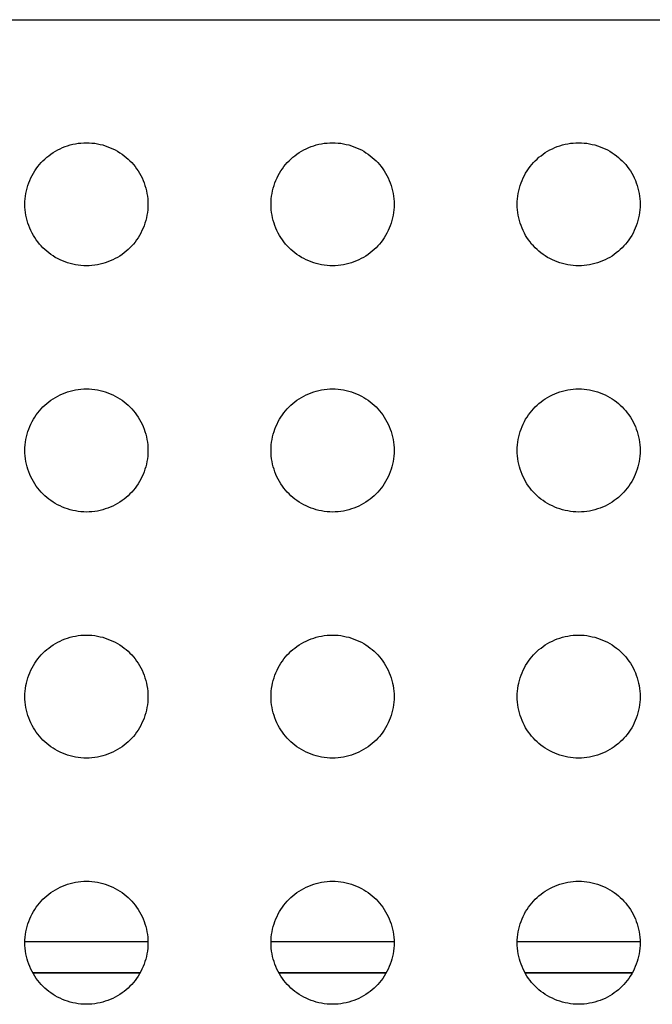
# Model space of a CAD drawing. Units: millimetres. Extents: x -256 to 256, y -109 to 116.
# Drawn here: x 187 to 198, y 93 to 109 of the extents above; entities that cross this region are included whole.
import ezdxf

# ---------------------------------------------------------------- set-up
doc = ezdxf.new("R2010")
doc.units = ezdxf.units.MM
doc.header["$LTSCALE"] = 23.1
doc.layers.add('RACCORDO', color=7, linetype='CONTINUOUS')

msp = doc.modelspace()

# ---------------------------------------------------------------- linework, layer by layer
at = {"layer": 'RACCORDO', "color": 7, "linetype": 'CONTINUOUS'}
msp.add_line((166.989, 109), (206.011, 109), dxfattribs=at)
at = {"layer": 'RACCORDO', "color": 253, "linetype": 'CONTINUOUS'}
for p, q in [((187.5, 94.018), (189.5, 94.018)), ((191.5, 94.018), (193.5, 94.018)), ((195.5, 94.018), (197.5, 94.018)), ((187.625, 93.518), (189.375, 93.518)), ((187.628, 93.514), (189.372, 93.514)), ((191.625, 93.518), (193.375, 93.518)), ((191.628, 93.514), (193.372, 93.514)), ((195.625, 93.518), (197.375, 93.518)), ((195.628, 93.514), (197.372, 93.514))]:
    msp.add_line(p, q, dxfattribs=at)
at = {"layer": 'RACCORDO', "color": 7, "linetype": 'CONTINUOUS'}
for points in [[(187.793, 106.707), (187.823, 106.736), (187.855, 106.764), (187.888, 106.79), (187.922, 106.815), (187.958, 106.84), (187.995, 106.862), (188.033, 106.883), (188.072, 106.903), (188.112, 106.921), (188.153, 106.937), (188.194, 106.951), (188.236, 106.964), (188.279, 106.975), (188.322, 106.984), (188.366, 106.991), (188.411, 106.996), (188.456, 106.999), (188.5, 107), (188.545, 106.999), (188.59, 106.996), (188.634, 106.991), (188.678, 106.983), (188.721, 106.974), (188.764, 106.964), (188.806, 106.951), (188.848, 106.936), (188.888, 106.92), (188.928, 106.902), (188.968, 106.883), (189.006, 106.862), (189.043, 106.839), (189.078, 106.815), (189.113, 106.79), (189.146, 106.763), (189.177, 106.736), (189.207, 106.707)], [(191.793, 106.707), (191.823, 106.736), (191.855, 106.764), (191.888, 106.79), (191.922, 106.815), (191.958, 106.84), (191.995, 106.862), (192.033, 106.883), (192.072, 106.903), (192.112, 106.921), (192.153, 106.937), (192.194, 106.951), (192.236, 106.964), (192.279, 106.975), (192.322, 106.984), (192.366, 106.991), (192.411, 106.996), (192.456, 106.999), (192.5, 107), (192.545, 106.999), (192.59, 106.996), (192.634, 106.991), (192.678, 106.983), (192.721, 106.974), (192.764, 106.964), (192.806, 106.951), (192.848, 106.936), (192.888, 106.92), (192.928, 106.902), (192.968, 106.883), (193.006, 106.862), (193.043, 106.839), (193.078, 106.815), (193.113, 106.79), (193.146, 106.763), (193.177, 106.736), (193.207, 106.707)], [(195.793, 106.707), (195.823, 106.736), (195.855, 106.764), (195.888, 106.79), (195.922, 106.815), (195.958, 106.84), (195.995, 106.862), (196.033, 106.883), (196.072, 106.903), (196.112, 106.921), (196.153, 106.937), (196.194, 106.951), (196.236, 106.964), (196.279, 106.975), (196.322, 106.984), (196.366, 106.991), (196.411, 106.996), (196.456, 106.999), (196.5, 107), (196.545, 106.999), (196.59, 106.996), (196.634, 106.991), (196.678, 106.983), (196.721, 106.974), (196.764, 106.964), (196.806, 106.951), (196.848, 106.936), (196.888, 106.92), (196.928, 106.902), (196.968, 106.883), (197.006, 106.862), (197.043, 106.839), (197.078, 106.815), (197.113, 106.79), (197.146, 106.763), (197.177, 106.736), (197.207, 106.707)], [(187.793, 105.293), (187.764, 105.323), (187.736, 105.355), (187.71, 105.388), (187.685, 105.422), (187.66, 105.458), (187.638, 105.495), (187.617, 105.533), (187.597, 105.572), (187.579, 105.612), (187.563, 105.653), (187.549, 105.694), (187.536, 105.736), (187.525, 105.779), (187.516, 105.822), (187.509, 105.866), (187.504, 105.911), (187.501, 105.956), (187.5, 106), (187.501, 106.045), (187.504, 106.09), (187.509, 106.134), (187.517, 106.178), (187.526, 106.221), (187.536, 106.264), (187.549, 106.306), (187.564, 106.348), (187.58, 106.388), (187.598, 106.428), (187.617, 106.468), (187.638, 106.506), (187.661, 106.543), (187.685, 106.578), (187.71, 106.613), (187.737, 106.646), (187.764, 106.677), (187.793, 106.707)], [(189.207, 106.707), (189.236, 106.677), (189.264, 106.645), (189.29, 106.612), (189.315, 106.578), (189.34, 106.542), (189.362, 106.505), (189.383, 106.467), (189.403, 106.428), (189.421, 106.388), (189.437, 106.347), (189.451, 106.306), (189.464, 106.264), (189.475, 106.221), (189.484, 106.178), (189.491, 106.134), (189.496, 106.089), (189.499, 106.044), (189.5, 106), (189.499, 105.955), (189.496, 105.91), (189.491, 105.866), (189.483, 105.822), (189.474, 105.779), (189.464, 105.736), (189.451, 105.694), (189.436, 105.652), (189.42, 105.612), (189.402, 105.572), (189.383, 105.532), (189.362, 105.494), (189.339, 105.457), (189.315, 105.422), (189.29, 105.387), (189.263, 105.354), (189.236, 105.323), (189.207, 105.293)], [(191.793, 105.293), (191.764, 105.323), (191.736, 105.355), (191.71, 105.388), (191.685, 105.422), (191.66, 105.458), (191.638, 105.495), (191.617, 105.533), (191.597, 105.572), (191.579, 105.612), (191.563, 105.653), (191.549, 105.694), (191.536, 105.736), (191.525, 105.779), (191.516, 105.822), (191.509, 105.866), (191.504, 105.911), (191.501, 105.956), (191.5, 106), (191.501, 106.045), (191.504, 106.09), (191.509, 106.134), (191.517, 106.178), (191.526, 106.221), (191.536, 106.264), (191.549, 106.306), (191.564, 106.348), (191.58, 106.388), (191.598, 106.428), (191.617, 106.468), (191.638, 106.506), (191.661, 106.543), (191.685, 106.578), (191.71, 106.613), (191.737, 106.646), (191.764, 106.677), (191.793, 106.707)], [(193.207, 106.707), (193.236, 106.677), (193.264, 106.645), (193.29, 106.612), (193.315, 106.578), (193.34, 106.542), (193.362, 106.505), (193.383, 106.467), (193.403, 106.428), (193.421, 106.388), (193.437, 106.347), (193.451, 106.306), (193.464, 106.264), (193.475, 106.221), (193.484, 106.178), (193.491, 106.134), (193.496, 106.089), (193.499, 106.044), (193.5, 106), (193.499, 105.955), (193.496, 105.91), (193.491, 105.866), (193.483, 105.822), (193.474, 105.779), (193.464, 105.736), (193.451, 105.694), (193.436, 105.652), (193.42, 105.612), (193.402, 105.572), (193.383, 105.532), (193.362, 105.494), (193.339, 105.457), (193.315, 105.422), (193.29, 105.387), (193.263, 105.354), (193.236, 105.323), (193.207, 105.293)], [(195.793, 105.293), (195.764, 105.323), (195.736, 105.355), (195.71, 105.388), (195.685, 105.422), (195.66, 105.458), (195.638, 105.495), (195.617, 105.533), (195.597, 105.572), (195.579, 105.612), (195.563, 105.653), (195.549, 105.694), (195.536, 105.736), (195.525, 105.779), (195.516, 105.822), (195.509, 105.866), (195.504, 105.911), (195.501, 105.956), (195.5, 106), (195.501, 106.045), (195.504, 106.09), (195.509, 106.134), (195.517, 106.178), (195.526, 106.221), (195.536, 106.264), (195.549, 106.306), (195.564, 106.348), (195.58, 106.388), (195.598, 106.428), (195.617, 106.468), (195.638, 106.506), (195.661, 106.543), (195.685, 106.578), (195.71, 106.613), (195.737, 106.646), (195.764, 106.677), (195.793, 106.707)], [(197.207, 106.707), (197.236, 106.677), (197.264, 106.645), (197.29, 106.612), (197.315, 106.578), (197.34, 106.542), (197.362, 106.505), (197.383, 106.467), (197.403, 106.428), (197.421, 106.388), (197.437, 106.347), (197.451, 106.306), (197.464, 106.264), (197.475, 106.221), (197.484, 106.178), (197.491, 106.134), (197.496, 106.089), (197.499, 106.044), (197.5, 106), (197.499, 105.955), (197.496, 105.91), (197.491, 105.866), (197.483, 105.822), (197.474, 105.779), (197.464, 105.736), (197.451, 105.694), (197.436, 105.652), (197.42, 105.612), (197.402, 105.572), (197.383, 105.532), (197.362, 105.494), (197.339, 105.457), (197.315, 105.422), (197.29, 105.387), (197.263, 105.354), (197.236, 105.323), (197.207, 105.293)], [(189.207, 105.293), (189.177, 105.264), (189.145, 105.236), (189.112, 105.21), (189.078, 105.185), (189.042, 105.16), (189.005, 105.138), (188.967, 105.117), (188.928, 105.097), (188.888, 105.079), (188.847, 105.063), (188.806, 105.049), (188.764, 105.036), (188.721, 105.025), (188.678, 105.016), (188.634, 105.009), (188.589, 105.004), (188.544, 105.001), (188.5, 105), (188.455, 105.001), (188.41, 105.004), (188.366, 105.009), (188.322, 105.017), (188.279, 105.026), (188.236, 105.036), (188.194, 105.049), (188.152, 105.064), (188.112, 105.08), (188.072, 105.098), (188.032, 105.117), (187.994, 105.138), (187.957, 105.161), (187.922, 105.185), (187.887, 105.21), (187.854, 105.237), (187.823, 105.264), (187.793, 105.293)], [(193.207, 105.293), (193.177, 105.264), (193.145, 105.236), (193.112, 105.21), (193.078, 105.185), (193.042, 105.16), (193.005, 105.138), (192.967, 105.117), (192.928, 105.097), (192.888, 105.079), (192.847, 105.063), (192.806, 105.049), (192.764, 105.036), (192.721, 105.025), (192.678, 105.016), (192.634, 105.009), (192.589, 105.004), (192.544, 105.001), (192.5, 105), (192.455, 105.001), (192.41, 105.004), (192.366, 105.009), (192.322, 105.017), (192.279, 105.026), (192.236, 105.036), (192.194, 105.049), (192.152, 105.064), (192.112, 105.08), (192.072, 105.098), (192.032, 105.117), (191.994, 105.138), (191.957, 105.161), (191.922, 105.185), (191.887, 105.21), (191.854, 105.237), (191.823, 105.264), (191.793, 105.293)], [(197.207, 105.293), (197.177, 105.264), (197.145, 105.236), (197.112, 105.21), (197.078, 105.185), (197.042, 105.16), (197.005, 105.138), (196.967, 105.117), (196.928, 105.097), (196.888, 105.079), (196.847, 105.063), (196.806, 105.049), (196.764, 105.036), (196.721, 105.025), (196.678, 105.016), (196.634, 105.009), (196.589, 105.004), (196.544, 105.001), (196.5, 105), (196.455, 105.001), (196.41, 105.004), (196.366, 105.009), (196.322, 105.017), (196.279, 105.026), (196.236, 105.036), (196.194, 105.049), (196.152, 105.064), (196.112, 105.08), (196.072, 105.098), (196.032, 105.117), (195.994, 105.138), (195.957, 105.161), (195.922, 105.185), (195.887, 105.21), (195.854, 105.237), (195.823, 105.264), (195.793, 105.293)], [(187.793, 102.707), (187.823, 102.736), (187.855, 102.764), (187.888, 102.79), (187.922, 102.815), (187.958, 102.84), (187.995, 102.862), (188.033, 102.883), (188.072, 102.903), (188.112, 102.921), (188.153, 102.937), (188.194, 102.951), (188.236, 102.964), (188.279, 102.975), (188.322, 102.984), (188.366, 102.991), (188.411, 102.996), (188.456, 102.999), (188.5, 103), (188.545, 102.999), (188.59, 102.996), (188.634, 102.991), (188.678, 102.983), (188.721, 102.974), (188.764, 102.964), (188.806, 102.951), (188.848, 102.936), (188.888, 102.92), (188.928, 102.902), (188.968, 102.883), (189.006, 102.862), (189.043, 102.839), (189.078, 102.815), (189.113, 102.79), (189.146, 102.763), (189.177, 102.736), (189.207, 102.707)], [(191.793, 102.707), (191.823, 102.736), (191.855, 102.764), (191.888, 102.79), (191.922, 102.815), (191.958, 102.84), (191.995, 102.862), (192.033, 102.883), (192.072, 102.903), (192.112, 102.921), (192.153, 102.937), (192.194, 102.951), (192.236, 102.964), (192.279, 102.975), (192.322, 102.984), (192.366, 102.991), (192.411, 102.996), (192.456, 102.999), (192.5, 103), (192.545, 102.999), (192.59, 102.996), (192.634, 102.991), (192.678, 102.983), (192.721, 102.974), (192.764, 102.964), (192.806, 102.951), (192.848, 102.936), (192.888, 102.92), (192.928, 102.902), (192.968, 102.883), (193.006, 102.862), (193.043, 102.839), (193.078, 102.815), (193.113, 102.79), (193.146, 102.763), (193.177, 102.736), (193.207, 102.707)], [(195.793, 102.707), (195.823, 102.736), (195.855, 102.764), (195.888, 102.79), (195.922, 102.815), (195.958, 102.84), (195.995, 102.862), (196.033, 102.883), (196.072, 102.903), (196.112, 102.921), (196.153, 102.937), (196.194, 102.951), (196.236, 102.964), (196.279, 102.975), (196.322, 102.984), (196.366, 102.991), (196.411, 102.996), (196.456, 102.999), (196.5, 103), (196.545, 102.999), (196.59, 102.996), (196.634, 102.991), (196.678, 102.983), (196.721, 102.974), (196.764, 102.964), (196.806, 102.951), (196.848, 102.936), (196.888, 102.92), (196.928, 102.902), (196.968, 102.883), (197.006, 102.862), (197.043, 102.839), (197.078, 102.815), (197.113, 102.79), (197.146, 102.763), (197.177, 102.736), (197.207, 102.707)], [(187.793, 101.293), (187.764, 101.323), (187.736, 101.355), (187.71, 101.388), (187.685, 101.422), (187.66, 101.458), (187.638, 101.495), (187.617, 101.533), (187.597, 101.572), (187.579, 101.612), (187.563, 101.653), (187.549, 101.694), (187.536, 101.736), (187.525, 101.779), (187.516, 101.822), (187.509, 101.866), (187.504, 101.911), (187.501, 101.956), (187.5, 102), (187.501, 102.045), (187.504, 102.09), (187.509, 102.134), (187.517, 102.178), (187.526, 102.221), (187.536, 102.264), (187.549, 102.306), (187.564, 102.348), (187.58, 102.388), (187.598, 102.428), (187.617, 102.468), (187.638, 102.506), (187.661, 102.543), (187.685, 102.578), (187.71, 102.613), (187.737, 102.646), (187.764, 102.677), (187.793, 102.707)], [(189.207, 102.707), (189.236, 102.677), (189.264, 102.645), (189.29, 102.612), (189.315, 102.578), (189.34, 102.542), (189.362, 102.505), (189.383, 102.467), (189.403, 102.428), (189.421, 102.388), (189.437, 102.347), (189.451, 102.306), (189.464, 102.264), (189.475, 102.221), (189.484, 102.178), (189.491, 102.134), (189.496, 102.089), (189.499, 102.044), (189.5, 102), (189.499, 101.955), (189.496, 101.91), (189.491, 101.866), (189.483, 101.822), (189.474, 101.779), (189.464, 101.736), (189.451, 101.694), (189.436, 101.652), (189.42, 101.612), (189.402, 101.572), (189.383, 101.532), (189.362, 101.494), (189.339, 101.457), (189.315, 101.422), (189.29, 101.387), (189.263, 101.354), (189.236, 101.323), (189.207, 101.293)], [(191.793, 101.293), (191.764, 101.323), (191.736, 101.355), (191.71, 101.388), (191.685, 101.422), (191.66, 101.458), (191.638, 101.495), (191.617, 101.533), (191.597, 101.572), (191.579, 101.612), (191.563, 101.653), (191.549, 101.694), (191.536, 101.736), (191.525, 101.779), (191.516, 101.822), (191.509, 101.866), (191.504, 101.911), (191.501, 101.956), (191.5, 102), (191.501, 102.045), (191.504, 102.09), (191.509, 102.134), (191.517, 102.178), (191.526, 102.221), (191.536, 102.264), (191.549, 102.306), (191.564, 102.348), (191.58, 102.388), (191.598, 102.428), (191.617, 102.468), (191.638, 102.506), (191.661, 102.543), (191.685, 102.578), (191.71, 102.613), (191.737, 102.646), (191.764, 102.677), (191.793, 102.707)], [(193.207, 102.707), (193.236, 102.677), (193.264, 102.645), (193.29, 102.612), (193.315, 102.578), (193.34, 102.542), (193.362, 102.505), (193.383, 102.467), (193.403, 102.428), (193.421, 102.388), (193.437, 102.347), (193.451, 102.306), (193.464, 102.264), (193.475, 102.221), (193.484, 102.178), (193.491, 102.134), (193.496, 102.089), (193.499, 102.044), (193.5, 102), (193.499, 101.955), (193.496, 101.91), (193.491, 101.866), (193.483, 101.822), (193.474, 101.779), (193.464, 101.736), (193.451, 101.694), (193.436, 101.652), (193.42, 101.612), (193.402, 101.572), (193.383, 101.532), (193.362, 101.494), (193.339, 101.457), (193.315, 101.422), (193.29, 101.387), (193.263, 101.354), (193.236, 101.323), (193.207, 101.293)], [(195.793, 101.293), (195.764, 101.323), (195.736, 101.355), (195.71, 101.388), (195.685, 101.422), (195.66, 101.458), (195.638, 101.495), (195.617, 101.533), (195.597, 101.572), (195.579, 101.612), (195.563, 101.653), (195.549, 101.694), (195.536, 101.736), (195.525, 101.779), (195.516, 101.822), (195.509, 101.866), (195.504, 101.911), (195.501, 101.956), (195.5, 102), (195.501, 102.045), (195.504, 102.09), (195.509, 102.134), (195.517, 102.178), (195.526, 102.221), (195.536, 102.264), (195.549, 102.306), (195.564, 102.348), (195.58, 102.388), (195.598, 102.428), (195.617, 102.468), (195.638, 102.506), (195.661, 102.543), (195.685, 102.578), (195.71, 102.613), (195.737, 102.646), (195.764, 102.677), (195.793, 102.707)], [(197.207, 102.707), (197.236, 102.677), (197.264, 102.645), (197.29, 102.612), (197.315, 102.578), (197.34, 102.542), (197.362, 102.505), (197.383, 102.467), (197.403, 102.428), (197.421, 102.388), (197.437, 102.347), (197.451, 102.306), (197.464, 102.264), (197.475, 102.221), (197.484, 102.178), (197.491, 102.134), (197.496, 102.089), (197.499, 102.044), (197.5, 102), (197.499, 101.955), (197.496, 101.91), (197.491, 101.866), (197.483, 101.822), (197.474, 101.779), (197.464, 101.736), (197.451, 101.694), (197.436, 101.652), (197.42, 101.612), (197.402, 101.572), (197.383, 101.532), (197.362, 101.494), (197.339, 101.457), (197.315, 101.422), (197.29, 101.387), (197.263, 101.354), (197.236, 101.323), (197.207, 101.293)], [(189.207, 101.293), (189.177, 101.264), (189.145, 101.236), (189.112, 101.21), (189.078, 101.185), (189.042, 101.16), (189.005, 101.138), (188.967, 101.117), (188.928, 101.097), (188.888, 101.079), (188.847, 101.063), (188.806, 101.049), (188.764, 101.036), (188.721, 101.025), (188.678, 101.016), (188.634, 101.009), (188.589, 101.004), (188.544, 101.001), (188.5, 101), (188.455, 101.001), (188.41, 101.004), (188.366, 101.009), (188.322, 101.017), (188.279, 101.026), (188.236, 101.036), (188.194, 101.049), (188.152, 101.064), (188.112, 101.08), (188.072, 101.098), (188.032, 101.117), (187.994, 101.138), (187.957, 101.161), (187.922, 101.185), (187.887, 101.21), (187.854, 101.237), (187.823, 101.264), (187.793, 101.293)], [(193.207, 101.293), (193.177, 101.264), (193.145, 101.236), (193.112, 101.21), (193.078, 101.185), (193.042, 101.16), (193.005, 101.138), (192.967, 101.117), (192.928, 101.097), (192.888, 101.079), (192.847, 101.063), (192.806, 101.049), (192.764, 101.036), (192.721, 101.025), (192.678, 101.016), (192.634, 101.009), (192.589, 101.004), (192.544, 101.001), (192.5, 101), (192.455, 101.001), (192.41, 101.004), (192.366, 101.009), (192.322, 101.017), (192.279, 101.026), (192.236, 101.036), (192.194, 101.049), (192.152, 101.064), (192.112, 101.08), (192.072, 101.098), (192.032, 101.117), (191.994, 101.138), (191.957, 101.161), (191.922, 101.185), (191.887, 101.21), (191.854, 101.237), (191.823, 101.264), (191.793, 101.293)], [(197.207, 101.293), (197.177, 101.264), (197.145, 101.236), (197.112, 101.21), (197.078, 101.185), (197.042, 101.16), (197.005, 101.138), (196.967, 101.117), (196.928, 101.097), (196.888, 101.079), (196.847, 101.063), (196.806, 101.049), (196.764, 101.036), (196.721, 101.025), (196.678, 101.016), (196.634, 101.009), (196.589, 101.004), (196.544, 101.001), (196.5, 101), (196.455, 101.001), (196.41, 101.004), (196.366, 101.009), (196.322, 101.017), (196.279, 101.026), (196.236, 101.036), (196.194, 101.049), (196.152, 101.064), (196.112, 101.08), (196.072, 101.098), (196.032, 101.117), (195.994, 101.138), (195.957, 101.161), (195.922, 101.185), (195.887, 101.21), (195.854, 101.237), (195.823, 101.264), (195.793, 101.293)], [(187.793, 98.707), (187.823, 98.736), (187.855, 98.764), (187.888, 98.79), (187.922, 98.815), (187.958, 98.84), (187.995, 98.862), (188.033, 98.883), (188.072, 98.903), (188.112, 98.921), (188.153, 98.937), (188.194, 98.951), (188.236, 98.964), (188.279, 98.975), (188.322, 98.984), (188.366, 98.991), (188.411, 98.996), (188.456, 98.999), (188.5, 99), (188.545, 98.999), (188.59, 98.996), (188.634, 98.991), (188.678, 98.983), (188.721, 98.974), (188.764, 98.964), (188.806, 98.951), (188.848, 98.936), (188.888, 98.92), (188.928, 98.902), (188.968, 98.883), (189.006, 98.862), (189.043, 98.839), (189.078, 98.815), (189.113, 98.79), (189.146, 98.763), (189.177, 98.736), (189.207, 98.707)], [(191.793, 98.707), (191.823, 98.736), (191.855, 98.764), (191.888, 98.79), (191.922, 98.815), (191.958, 98.84), (191.995, 98.862), (192.033, 98.883), (192.072, 98.903), (192.112, 98.921), (192.153, 98.937), (192.194, 98.951), (192.236, 98.964), (192.279, 98.975), (192.322, 98.984), (192.366, 98.991), (192.411, 98.996), (192.456, 98.999), (192.5, 99), (192.545, 98.999), (192.59, 98.996), (192.634, 98.991), (192.678, 98.983), (192.721, 98.974), (192.764, 98.964), (192.806, 98.951), (192.848, 98.936), (192.888, 98.92), (192.928, 98.902), (192.968, 98.883), (193.006, 98.862), (193.043, 98.839), (193.078, 98.815), (193.113, 98.79), (193.146, 98.763), (193.177, 98.736), (193.207, 98.707)], [(195.793, 98.707), (195.823, 98.736), (195.855, 98.764), (195.888, 98.79), (195.922, 98.815), (195.958, 98.84), (195.995, 98.862), (196.033, 98.883), (196.072, 98.903), (196.112, 98.921), (196.153, 98.937), (196.194, 98.951), (196.236, 98.964), (196.279, 98.975), (196.322, 98.984), (196.366, 98.991), (196.411, 98.996), (196.456, 98.999), (196.5, 99), (196.545, 98.999), (196.59, 98.996), (196.634, 98.991), (196.678, 98.983), (196.721, 98.974), (196.764, 98.964), (196.806, 98.951), (196.848, 98.936), (196.888, 98.92), (196.928, 98.902), (196.968, 98.883), (197.006, 98.862), (197.043, 98.839), (197.078, 98.815), (197.113, 98.79), (197.146, 98.763), (197.177, 98.736), (197.207, 98.707)], [(187.793, 97.293), (187.764, 97.323), (187.736, 97.355), (187.71, 97.388), (187.685, 97.422), (187.66, 97.458), (187.638, 97.495), (187.617, 97.533), (187.597, 97.572), (187.579, 97.612), (187.563, 97.653), (187.549, 97.694), (187.536, 97.736), (187.525, 97.779), (187.516, 97.822), (187.509, 97.866), (187.504, 97.911), (187.501, 97.956), (187.5, 98), (187.501, 98.045), (187.504, 98.09), (187.509, 98.134), (187.517, 98.178), (187.526, 98.221), (187.536, 98.264), (187.549, 98.306), (187.564, 98.348), (187.58, 98.388), (187.598, 98.428), (187.617, 98.468), (187.638, 98.506), (187.661, 98.543), (187.685, 98.578), (187.71, 98.613), (187.737, 98.646), (187.764, 98.677), (187.793, 98.707)], [(189.207, 98.707), (189.236, 98.677), (189.264, 98.645), (189.29, 98.612), (189.315, 98.578), (189.34, 98.542), (189.362, 98.505), (189.383, 98.467), (189.403, 98.428), (189.421, 98.388), (189.437, 98.347), (189.451, 98.306), (189.464, 98.264), (189.475, 98.221), (189.484, 98.178), (189.491, 98.134), (189.496, 98.089), (189.499, 98.044), (189.5, 98), (189.499, 97.955), (189.496, 97.91), (189.491, 97.866), (189.483, 97.822), (189.474, 97.779), (189.464, 97.736), (189.451, 97.694), (189.436, 97.652), (189.42, 97.612), (189.402, 97.572), (189.383, 97.532), (189.362, 97.494), (189.339, 97.457), (189.315, 97.422), (189.29, 97.387), (189.263, 97.354), (189.236, 97.323), (189.207, 97.293)], [(191.793, 97.293), (191.764, 97.323), (191.736, 97.355), (191.71, 97.388), (191.685, 97.422), (191.66, 97.458), (191.638, 97.495), (191.617, 97.533), (191.597, 97.572), (191.579, 97.612), (191.563, 97.653), (191.549, 97.694), (191.536, 97.736), (191.525, 97.779), (191.516, 97.822), (191.509, 97.866), (191.504, 97.911), (191.501, 97.956), (191.5, 98), (191.501, 98.045), (191.504, 98.09), (191.509, 98.134), (191.517, 98.178), (191.526, 98.221), (191.536, 98.264), (191.549, 98.306), (191.564, 98.348), (191.58, 98.388), (191.598, 98.428), (191.617, 98.468), (191.638, 98.506), (191.661, 98.543), (191.685, 98.578), (191.71, 98.613), (191.737, 98.646), (191.764, 98.677), (191.793, 98.707)], [(193.207, 98.707), (193.236, 98.677), (193.264, 98.645), (193.29, 98.612), (193.315, 98.578), (193.34, 98.542), (193.362, 98.505), (193.383, 98.467), (193.403, 98.428), (193.421, 98.388), (193.437, 98.347), (193.451, 98.306), (193.464, 98.264), (193.475, 98.221), (193.484, 98.178), (193.491, 98.134), (193.496, 98.089), (193.499, 98.044), (193.5, 98), (193.499, 97.955), (193.496, 97.91), (193.491, 97.866), (193.483, 97.822), (193.474, 97.779), (193.464, 97.736), (193.451, 97.694), (193.436, 97.652), (193.42, 97.612), (193.402, 97.572), (193.383, 97.532), (193.362, 97.494), (193.339, 97.457), (193.315, 97.422), (193.29, 97.387), (193.263, 97.354), (193.236, 97.323), (193.207, 97.293)], [(195.793, 97.293), (195.764, 97.323), (195.736, 97.355), (195.71, 97.388), (195.685, 97.422), (195.66, 97.458), (195.638, 97.495), (195.617, 97.533), (195.597, 97.572), (195.579, 97.612), (195.563, 97.653), (195.549, 97.694), (195.536, 97.736), (195.525, 97.779), (195.516, 97.822), (195.509, 97.866), (195.504, 97.911), (195.501, 97.956), (195.5, 98), (195.501, 98.045), (195.504, 98.09), (195.509, 98.134), (195.517, 98.178), (195.526, 98.221), (195.536, 98.264), (195.549, 98.306), (195.564, 98.348), (195.58, 98.388), (195.598, 98.428), (195.617, 98.468), (195.638, 98.506), (195.661, 98.543), (195.685, 98.578), (195.71, 98.613), (195.737, 98.646), (195.764, 98.677), (195.793, 98.707)], [(197.207, 98.707), (197.236, 98.677), (197.264, 98.645), (197.29, 98.612), (197.315, 98.578), (197.34, 98.542), (197.362, 98.505), (197.383, 98.467), (197.403, 98.428), (197.421, 98.388), (197.437, 98.347), (197.451, 98.306), (197.464, 98.264), (197.475, 98.221), (197.484, 98.178), (197.491, 98.134), (197.496, 98.089), (197.499, 98.044), (197.5, 98), (197.499, 97.955), (197.496, 97.91), (197.491, 97.866), (197.483, 97.822), (197.474, 97.779), (197.464, 97.736), (197.451, 97.694), (197.436, 97.652), (197.42, 97.612), (197.402, 97.572), (197.383, 97.532), (197.362, 97.494), (197.339, 97.457), (197.315, 97.422), (197.29, 97.387), (197.263, 97.354), (197.236, 97.323), (197.207, 97.293)], [(189.207, 97.293), (189.177, 97.264), (189.145, 97.236), (189.112, 97.21), (189.078, 97.185), (189.042, 97.16), (189.005, 97.138), (188.967, 97.117), (188.928, 97.097), (188.888, 97.079), (188.847, 97.063), (188.806, 97.049), (188.764, 97.036), (188.721, 97.025), (188.678, 97.016), (188.634, 97.009), (188.589, 97.004), (188.544, 97.001), (188.5, 97), (188.455, 97.001), (188.41, 97.004), (188.366, 97.009), (188.322, 97.017), (188.279, 97.026), (188.236, 97.036), (188.194, 97.049), (188.152, 97.064), (188.112, 97.08), (188.072, 97.098), (188.032, 97.117), (187.994, 97.138), (187.957, 97.161), (187.922, 97.185), (187.887, 97.21), (187.854, 97.237), (187.823, 97.264), (187.793, 97.293)], [(193.207, 97.293), (193.177, 97.264), (193.145, 97.236), (193.112, 97.21), (193.078, 97.185), (193.042, 97.16), (193.005, 97.138), (192.967, 97.117), (192.928, 97.097), (192.888, 97.079), (192.847, 97.063), (192.806, 97.049), (192.764, 97.036), (192.721, 97.025), (192.678, 97.016), (192.634, 97.009), (192.589, 97.004), (192.544, 97.001), (192.5, 97), (192.455, 97.001), (192.41, 97.004), (192.366, 97.009), (192.322, 97.017), (192.279, 97.026), (192.236, 97.036), (192.194, 97.049), (192.152, 97.064), (192.112, 97.08), (192.072, 97.098), (192.032, 97.117), (191.994, 97.138), (191.957, 97.161), (191.922, 97.185), (191.887, 97.21), (191.854, 97.237), (191.823, 97.264), (191.793, 97.293)], [(197.207, 97.293), (197.177, 97.264), (197.145, 97.236), (197.112, 97.21), (197.078, 97.185), (197.042, 97.16), (197.005, 97.138), (196.967, 97.117), (196.928, 97.097), (196.888, 97.079), (196.847, 97.063), (196.806, 97.049), (196.764, 97.036), (196.721, 97.025), (196.678, 97.016), (196.634, 97.009), (196.589, 97.004), (196.544, 97.001), (196.5, 97), (196.455, 97.001), (196.41, 97.004), (196.366, 97.009), (196.322, 97.017), (196.279, 97.026), (196.236, 97.036), (196.194, 97.049), (196.152, 97.064), (196.112, 97.08), (196.072, 97.098), (196.032, 97.117), (195.994, 97.138), (195.957, 97.161), (195.922, 97.185), (195.887, 97.21), (195.854, 97.237), (195.823, 97.264), (195.793, 97.293)], [(187.793, 94.707), (187.823, 94.736), (187.855, 94.764), (187.888, 94.79), (187.922, 94.815), (187.958, 94.84), (187.995, 94.862), (188.033, 94.883), (188.072, 94.903), (188.112, 94.921), (188.153, 94.937), (188.194, 94.951), (188.236, 94.964), (188.279, 94.975), (188.322, 94.984), (188.366, 94.991), (188.411, 94.996), (188.456, 94.999), (188.5, 95), (188.545, 94.999), (188.59, 94.996), (188.634, 94.991), (188.678, 94.983), (188.721, 94.974), (188.764, 94.964), (188.806, 94.951), (188.848, 94.936), (188.888, 94.92), (188.928, 94.902), (188.968, 94.883), (189.006, 94.862), (189.043, 94.839), (189.078, 94.815), (189.113, 94.79), (189.146, 94.763), (189.177, 94.736), (189.207, 94.707)], [(191.793, 94.707), (191.823, 94.736), (191.855, 94.764), (191.888, 94.79), (191.922, 94.815), (191.958, 94.84), (191.995, 94.862), (192.033, 94.883), (192.072, 94.903), (192.112, 94.921), (192.153, 94.937), (192.194, 94.951), (192.236, 94.964), (192.279, 94.975), (192.322, 94.984), (192.366, 94.991), (192.411, 94.996), (192.456, 94.999), (192.5, 95), (192.545, 94.999), (192.59, 94.996), (192.634, 94.991), (192.678, 94.983), (192.721, 94.974), (192.764, 94.964), (192.806, 94.951), (192.848, 94.936), (192.888, 94.92), (192.928, 94.902), (192.968, 94.883), (193.006, 94.862), (193.043, 94.839), (193.078, 94.815), (193.113, 94.79), (193.146, 94.763), (193.177, 94.736), (193.207, 94.707)], [(195.793, 94.707), (195.823, 94.736), (195.855, 94.764), (195.888, 94.79), (195.922, 94.815), (195.958, 94.84), (195.995, 94.862), (196.033, 94.883), (196.072, 94.903), (196.112, 94.921), (196.153, 94.937), (196.194, 94.951), (196.236, 94.964), (196.279, 94.975), (196.322, 94.984), (196.366, 94.991), (196.411, 94.996), (196.456, 94.999), (196.5, 95), (196.545, 94.999), (196.59, 94.996), (196.634, 94.991), (196.678, 94.983), (196.721, 94.974), (196.764, 94.964), (196.806, 94.951), (196.848, 94.936), (196.888, 94.92), (196.928, 94.902), (196.968, 94.883), (197.006, 94.862), (197.043, 94.839), (197.078, 94.815), (197.113, 94.79), (197.146, 94.763), (197.177, 94.736), (197.207, 94.707)], [(187.793, 93.293), (187.764, 93.323), (187.736, 93.355), (187.71, 93.388), (187.685, 93.422), (187.66, 93.458), (187.638, 93.495), (187.617, 93.533), (187.597, 93.572), (187.579, 93.612), (187.563, 93.653), (187.549, 93.694), (187.536, 93.736), (187.525, 93.779), (187.516, 93.822), (187.509, 93.866), (187.504, 93.911), (187.501, 93.956), (187.5, 94), (187.501, 94.045), (187.504, 94.09), (187.509, 94.134), (187.517, 94.178), (187.526, 94.221), (187.536, 94.264), (187.549, 94.306), (187.564, 94.348), (187.58, 94.388), (187.598, 94.428), (187.617, 94.468), (187.638, 94.506), (187.661, 94.543), (187.685, 94.578), (187.71, 94.613), (187.737, 94.646), (187.764, 94.677), (187.793, 94.707)], [(189.207, 94.707), (189.236, 94.677), (189.264, 94.645), (189.29, 94.612), (189.315, 94.578), (189.34, 94.542), (189.362, 94.505), (189.383, 94.467), (189.403, 94.428), (189.421, 94.388), (189.437, 94.347), (189.451, 94.306), (189.464, 94.264), (189.475, 94.221), (189.484, 94.178), (189.491, 94.134), (189.496, 94.089), (189.499, 94.044), (189.5, 94), (189.499, 93.955), (189.496, 93.91), (189.491, 93.866), (189.483, 93.822), (189.474, 93.779), (189.464, 93.736), (189.451, 93.694), (189.436, 93.652), (189.42, 93.612), (189.402, 93.572), (189.383, 93.532), (189.362, 93.494), (189.339, 93.457), (189.315, 93.422), (189.29, 93.387), (189.263, 93.354), (189.236, 93.323), (189.207, 93.293)], [(191.793, 93.293), (191.764, 93.323), (191.736, 93.355), (191.71, 93.388), (191.685, 93.422), (191.66, 93.458), (191.638, 93.495), (191.617, 93.533), (191.597, 93.572), (191.579, 93.612), (191.563, 93.653), (191.549, 93.694), (191.536, 93.736), (191.525, 93.779), (191.516, 93.822), (191.509, 93.866), (191.504, 93.911), (191.501, 93.956), (191.5, 94), (191.501, 94.045), (191.504, 94.09), (191.509, 94.134), (191.517, 94.178), (191.526, 94.221), (191.536, 94.264), (191.549, 94.306), (191.564, 94.348), (191.58, 94.388), (191.598, 94.428), (191.617, 94.468), (191.638, 94.506), (191.661, 94.543), (191.685, 94.578), (191.71, 94.613), (191.737, 94.646), (191.764, 94.677), (191.793, 94.707)], [(193.207, 94.707), (193.236, 94.677), (193.264, 94.645), (193.29, 94.612), (193.315, 94.578), (193.34, 94.542), (193.362, 94.505), (193.383, 94.467), (193.403, 94.428), (193.421, 94.388), (193.437, 94.347), (193.451, 94.306), (193.464, 94.264), (193.475, 94.221), (193.484, 94.178), (193.491, 94.134), (193.496, 94.089), (193.499, 94.044), (193.5, 94), (193.499, 93.955), (193.496, 93.91), (193.491, 93.866), (193.483, 93.822), (193.474, 93.779), (193.464, 93.736), (193.451, 93.694), (193.436, 93.652), (193.42, 93.612), (193.402, 93.572), (193.383, 93.532), (193.362, 93.494), (193.339, 93.457), (193.315, 93.422), (193.29, 93.387), (193.263, 93.354), (193.236, 93.323), (193.207, 93.293)], [(195.793, 93.293), (195.764, 93.323), (195.736, 93.355), (195.71, 93.388), (195.685, 93.422), (195.66, 93.458), (195.638, 93.495), (195.617, 93.533), (195.597, 93.572), (195.579, 93.612), (195.563, 93.653), (195.549, 93.694), (195.536, 93.736), (195.525, 93.779), (195.516, 93.822), (195.509, 93.866), (195.504, 93.911), (195.501, 93.956), (195.5, 94), (195.501, 94.045), (195.504, 94.09), (195.509, 94.134), (195.517, 94.178), (195.526, 94.221), (195.536, 94.264), (195.549, 94.306), (195.564, 94.348), (195.58, 94.388), (195.598, 94.428), (195.617, 94.468), (195.638, 94.506), (195.661, 94.543), (195.685, 94.578), (195.71, 94.613), (195.737, 94.646), (195.764, 94.677), (195.793, 94.707)], [(197.207, 94.707), (197.236, 94.677), (197.264, 94.645), (197.29, 94.612), (197.315, 94.578), (197.34, 94.542), (197.362, 94.505), (197.383, 94.467), (197.403, 94.428), (197.421, 94.388), (197.437, 94.347), (197.451, 94.306), (197.464, 94.264), (197.475, 94.221), (197.484, 94.178), (197.491, 94.134), (197.496, 94.089), (197.499, 94.044), (197.5, 94), (197.499, 93.955), (197.496, 93.91), (197.491, 93.866), (197.483, 93.822), (197.474, 93.779), (197.464, 93.736), (197.451, 93.694), (197.436, 93.652), (197.42, 93.612), (197.402, 93.572), (197.383, 93.532), (197.362, 93.494), (197.339, 93.457), (197.315, 93.422), (197.29, 93.387), (197.263, 93.354), (197.236, 93.323), (197.207, 93.293)], [(189.207, 93.293), (189.177, 93.264), (189.145, 93.236), (189.112, 93.21), (189.078, 93.185), (189.042, 93.16), (189.005, 93.138), (188.967, 93.117), (188.928, 93.097), (188.888, 93.079), (188.847, 93.063), (188.806, 93.049), (188.764, 93.036), (188.721, 93.025), (188.678, 93.016), (188.634, 93.009), (188.589, 93.004), (188.544, 93.001), (188.5, 93), (188.455, 93.001), (188.41, 93.004), (188.366, 93.009), (188.322, 93.017), (188.279, 93.026), (188.236, 93.036), (188.194, 93.049), (188.152, 93.064), (188.112, 93.08), (188.072, 93.098), (188.032, 93.117), (187.994, 93.138), (187.957, 93.161), (187.922, 93.185), (187.887, 93.21), (187.854, 93.237), (187.823, 93.264), (187.793, 93.293)], [(193.207, 93.293), (193.177, 93.264), (193.145, 93.236), (193.112, 93.21), (193.078, 93.185), (193.042, 93.16), (193.005, 93.138), (192.967, 93.117), (192.928, 93.097), (192.888, 93.079), (192.847, 93.063), (192.806, 93.049), (192.764, 93.036), (192.721, 93.025), (192.678, 93.016), (192.634, 93.009), (192.589, 93.004), (192.544, 93.001), (192.5, 93), (192.455, 93.001), (192.41, 93.004), (192.366, 93.009), (192.322, 93.017), (192.279, 93.026), (192.236, 93.036), (192.194, 93.049), (192.152, 93.064), (192.112, 93.08), (192.072, 93.098), (192.032, 93.117), (191.994, 93.138), (191.957, 93.161), (191.922, 93.185), (191.887, 93.21), (191.854, 93.237), (191.823, 93.264), (191.793, 93.293)], [(197.207, 93.293), (197.177, 93.264), (197.145, 93.236), (197.112, 93.21), (197.078, 93.185), (197.042, 93.16), (197.005, 93.138), (196.967, 93.117), (196.928, 93.097), (196.888, 93.079), (196.847, 93.063), (196.806, 93.049), (196.764, 93.036), (196.721, 93.025), (196.678, 93.016), (196.634, 93.009), (196.589, 93.004), (196.544, 93.001), (196.5, 93), (196.455, 93.001), (196.41, 93.004), (196.366, 93.009), (196.322, 93.017), (196.279, 93.026), (196.236, 93.036), (196.194, 93.049), (196.152, 93.064), (196.112, 93.08), (196.072, 93.098), (196.032, 93.117), (195.994, 93.138), (195.957, 93.161), (195.922, 93.185), (195.887, 93.21), (195.854, 93.237), (195.823, 93.264), (195.793, 93.293)]]:
    msp.add_lwpolyline(points, dxfattribs=at)

doc.saveas('drawing.dxf')
